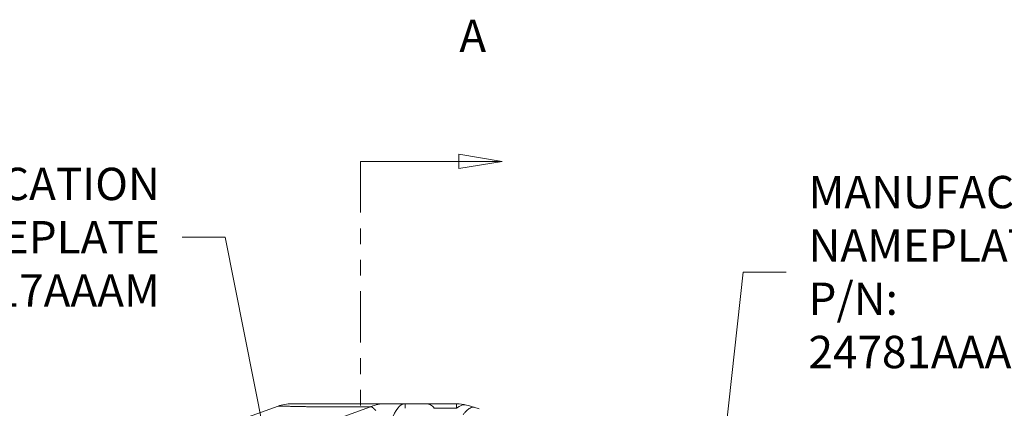
# Model space of a CAD drawing. Units: inches. Extents: x 0.5 to 49.8, y 0.5 to 38.3.
# Drawn here: x 30.5 to 36.8, y 25.5 to 28 of the extents above; entities that cross this region are included whole.
import ezdxf

# ---------------------------------------------------------------- set-up
doc = ezdxf.new("R2010")
doc.units = ezdxf.units.IN
doc.header["$LTSCALE"] = 4.571429
doc.header["$MEASUREMENT"] = 0
doc.linetypes.add('DOUBLE_DASH_CHAIN', pattern=[1.2403, 0.6614, -0.0827, 0.1654, -0.0827, 0.1654, -0.0827])
for name, color, linetype, lineweight in [('Section Line (ANSI)', 7, 'DOUBLE_DASH_CHAIN', 5), ('Symbol (ANSI)', 7, 'Continuous', 5), ('Visible (ANSI)', 7, 'Continuous', 5), ('Visible Narrow (ANSI)', 7, 'Continuous', 5)]:
    doc.layers.add(name, color=color, linetype=linetype, lineweight=lineweight)
doc.styles.add('Drawing Notes Text', font='tahoma.ttf')
doc.styles.add('Note Text (ANSI)', font='tahoma.ttf')
doc.dimstyles.new('Default (ANSI)$7', dxfattribs={"dimscale": 4.571429, "dimtxt": 0.045, "dimasz": 0.06, "dimexe": 0.063, "dimexo": 0.001, "dimgap": 0.031, "dimtad": 0, "dimtih": 1, "dimtoh": 1, "dimrnd": 1e-08, "dimzin": 4, "dimdsep": 46, "dimtxsty": 'Note Text (ANSI)', "dimblk": 'Filled-2', "dimcen": 0.09, "dimdle": 0.394, "dimclrd": 256, "dimclre": 256, "dimclrt": 256, "dimadec": 0, "dimazin": 1, "dimtfac": 2.666667, "dimtofl": 0, "dimtmove": 0, "dimatfit": 3, "dimldrblk": 'Filled-1', "dimfxl": 1, "dimtolj": 1, "dimtzin": 4, "dimlwd": -1, "dimlwe": -1, "dimarcsym": 0})

# ---------------------------------------------------------------- blocks, each defined once
blk = doc.blocks.new('2dTransSection0')
at = {"layer": 'Section Line (ANSI)', "linetype": 'DOUBLE_DASH_CHAIN', "ltscale": 0.023584}
blk.add_line((7.157, 5.9228), (7.157, 3.5085), dxfattribs=at)
at = {"layer": 'Section Line (ANSI)', "linetype": 'Continuous'}
for p, q in [((7.157, 5.9228), (7.157, 5.9071)), ((7.157, 5.9228), (7.294, 5.9228)), ((7.354, 5.9228), (7.294, 5.9328)), ((7.294, 5.9328), (7.294, 5.9128)), ((7.294, 5.9228), (7.354, 5.9228)), ((7.294, 5.9128), (7.354, 5.9228))]:
    blk.add_line(p, q, dxfattribs=at)
at = {"layer": 'Section Line (ANSI)', "linetype": 'Continuous', "flags": 128}
blk.add_lwpolyline([(7.294, 5.9128), (7.354, 5.9228), (7.294, 5.9328), (7.294, 5.9128)], dxfattribs=at)
at = {"layer": 'Section Line (ANSI)'}
blk.add_solid([(7.294, 5.9128), (7.354, 5.9228), (7.294, 5.9328), (7.294, 5.9128)], dxfattribs=at)
at = {"layer": 'Section Line (ANSI)', "insert": (7.2945, 6.0606), "char_height": 0.045, "attachment_point": 7, "style": 'Drawing Notes Text'}
blk.add_mtext('A', dxfattribs=at)
blk = doc.blocks.new('Filled-1')
at = {"color": 0}
for p, q in [((0, 0), (-1, 0.167)), ((-1, 0.167), (-1, -0.167)), ((-1, 0), (0, 0)), ((-1, -0.167), (0, 0))]:
    blk.add_line(p, q, dxfattribs=at)
at = {"color": 0, "flags": 128}
blk.add_lwpolyline([(-1, -0.167), (0, 0), (-1, 0.167), (-1, -0.167)], dxfattribs=at)
at = {"color": 0}
blk.add_solid([(-1, -0.167), (0, 0), (-1, 0.167), (-1, -0.167)], dxfattribs=at)
blk = doc.blocks.new('Filled-2')
at = {"color": 0}
for p, q in [((0, 0), (-1, 0.104)), ((-1, 0.104), (-1, -0.104)), ((-1, 0), (0, 0)), ((-1, -0.104), (0, 0))]:
    blk.add_line(p, q, dxfattribs=at)
at = {"color": 0, "flags": 128}
blk.add_lwpolyline([(-1, -0.104), (0, 0), (-1, 0.104), (-1, -0.104)], dxfattribs=at)
at = {"color": 0}
blk.add_solid([(-1, -0.104), (0, 0), (-1, 0.104), (-1, -0.104)], dxfattribs=at)

msp = doc.modelspace()

# ---------------------------------------------------------------- linework, layer by layer
at = {"layer": 'Visible (ANSI)'}
for p, q in [((31.9743, 25.4403), (32.1928, 25.5198)), ((32.7803, 25.5149), (32.6123, 25.4547)), ((33.0021, 25.5349), (33.1386, 25.5349)), ((33.1387, 25.5349), (33.3287, 25.5349))]:
    msp.add_line(p, q, dxfattribs=at)
msp.add_arc((33.3287, 25.2849), 0.25, 75.2595, 90, dxfattribs=at)
for points in [[(32.1928, 25.5198), (32.22, 25.5297), (32.2493, 25.5349), (32.2783, 25.5349)], [(33.1386, 25.5349), (33.1386, 25.5349), (33.1386, 25.5349), (33.1387, 25.5349)], [(33.139, 25.5349), (33.139, 25.5349), (33.139, 25.5349), (33.139, 25.5349)], [(33.3923, 25.5266), (33.4094, 25.5221), (33.4267, 25.5172), (33.4441, 25.512)], [(33.4449, 25.5118), (33.4543, 25.5087), (33.4637, 25.5055), (33.4732, 25.502)]]:
    msp.add_open_spline(points, degree=3, dxfattribs=at)
for points, knots in [([(32.2783, 25.5349), (32.2783, 25.5349), (32.2783, 25.5349), (32.2783, 25.5349), (32.2784, 25.5349), (32.2795, 25.5349), (32.2816, 25.5349), (32.2836, 25.5349), (32.2865, 25.5349), (32.2904, 25.5349), (32.2904, 25.5349), (32.2905, 25.5349), (32.2906, 25.5349), (32.2946, 25.5349), (32.2995, 25.5349), (32.3054, 25.5349), (32.311, 25.5349), (32.3175, 25.5349), (32.3248, 25.5349), (32.3252, 25.5349), (32.3255, 25.5349), (32.3259, 25.5349), (32.3333, 25.5349), (32.3415, 25.5349), (32.3506, 25.5349), (32.3512, 25.5349), (32.3517, 25.5349), (32.3523, 25.5349), (32.3614, 25.5349), (32.3712, 25.5349), (32.3819, 25.5349), (32.3827, 25.5349), (32.3835, 25.5349), (32.3844, 25.5349), (32.396, 25.5349), (32.4085, 25.5349), (32.422, 25.5349), (32.4342, 25.5349), (32.4472, 25.5349), (32.4609, 25.5349), (32.4624, 25.5349), (32.4638, 25.5349), (32.4653, 25.5349), (32.4806, 25.5349), (32.4968, 25.5349), (32.5135, 25.5349), (32.5282, 25.5349), (32.5433, 25.5349), (32.5587, 25.5349), (32.5607, 25.5349), (32.5628, 25.5349), (32.5649, 25.5349), (32.58, 25.5349), (32.5954, 25.5349), (32.6108, 25.5349), (32.6131, 25.5349), (32.6154, 25.5349), (32.6177, 25.5349), (32.6221, 25.5349), (32.6265, 25.5349), (32.6309, 25.5349), (32.6353, 25.5349), (32.6397, 25.5349), (32.6441, 25.5349), (32.6463, 25.5349), (32.6485, 25.5349), (32.6507, 25.5349), (32.6529, 25.5349), (32.655, 25.5349), (32.6572, 25.5349), (32.6591, 25.5349), (32.661, 25.5349), (32.6629, 25.5349), (32.6654, 25.5349), (32.6679, 25.5349), (32.6703, 25.5349), (32.6791, 25.5349), (32.6878, 25.5349), (32.6966, 25.5349), (32.7053, 25.5349), (32.714, 25.5349), (32.7228, 25.5349), (32.7402, 25.5349), (32.7576, 25.5349), (32.7751, 25.5349), (32.7925, 25.5349), (32.8099, 25.5349), (32.8274, 25.5349), (32.8415, 25.5349), (32.8556, 25.5349), (32.8698, 25.5349)], [0.4980875, 0.4980875, 0.4980875, 0.4980875, 0.4999605, 0.4999605, 0.4999605, 0.5315909, 0.5315909, 0.5315909, 0.5625, 0.5625, 0.5625, 0.5632155, 0.5632155, 0.5632155, 0.5948379, 0.5948379, 0.5948379, 0.625, 0.625, 0.625, 0.6264703, 0.6264703, 0.6264703, 0.65625, 0.65625, 0.65625, 0.6580979, 0.6580979, 0.6580979, 0.6875, 0.6875, 0.6875, 0.6897255, 0.6897255, 0.6897255, 0.7213528, 0.7213528, 0.7213528, 0.75, 0.75, 0.75, 0.7529805, 0.7529805, 0.7529805, 0.784608, 0.784608, 0.784608, 0.8125, 0.8125, 0.8125, 0.8162355, 0.8162355, 0.8162355, 0.84375, 0.84375, 0.84375, 0.847863, 0.847863, 0.847863, 0.8557698, 0.8557698, 0.8557698, 0.8636767, 0.8636767, 0.8636767, 0.8676302, 0.8676302, 0.8676302, 0.8715836, 0.8715836, 0.8715836, 0.875, 0.875, 0.875, 0.8794905, 0.8794905, 0.8794905, 0.8953042, 0.8953042, 0.8953042, 0.911118, 0.911118, 0.911118, 0.9427455, 0.9427455, 0.9427455, 0.974373, 0.974373, 0.974373, 0.9999995, 0.9999995, 0.9999995, 0.9999995]), ([(32.7865, 25.5173), (32.7856, 25.5169), (32.7846, 25.5165), (32.7825, 25.5157), (32.7814, 25.5153), (32.7803, 25.5149)], [-0.0174109, -0.0174109, -0.0174109, -0.0174109, -0.00902195, -0.00902195, -0.00000475, -0.00000475, -0.00000475, -0.00000475]), ([(32.7865, 25.5173), (32.7997, 25.5231), (32.8134, 25.5275), (32.8412, 25.5334), (32.8553, 25.5348), (32.8695, 25.5349), (32.8696, 25.5349), (32.8698, 25.5349)], [0, 0, 0, 0, 0.1199921, 0.1199921, 0.2388796, 0.2388796, 0.2399849, 0.2399849, 0.2399849, 0.2399849]), ([(32.8698, 25.5349), (32.87, 25.5349), (32.8702, 25.5349), (32.8704, 25.5349), (32.8707, 25.5349), (32.871, 25.5349), (32.8713, 25.5349), (32.8715, 25.5349), (32.8717, 25.5349), (32.8718, 25.5349), (32.872, 25.5349), (32.8721, 25.5349), (32.8723, 25.5349), (32.8724, 25.5349), (32.8725, 25.5349), (32.8725, 25.5349), (32.8726, 25.5349), (32.8727, 25.5349), (32.8728, 25.5349), (32.8728, 25.5349), (32.8729, 25.5349), (32.873, 25.5349), (32.873, 25.5349), (32.8731, 25.5349), (32.8731, 25.5349), (32.8733, 25.5349), (32.8734, 25.5349), (32.8735, 25.5349), (32.8736, 25.5349), (32.8737, 25.5349), (32.8738, 25.5349), (32.8739, 25.5349), (32.8741, 25.5349), (32.8743, 25.5349), (32.8745, 25.5349), (32.8747, 25.5349), (32.8749, 25.5349), (32.8751, 25.5349), (32.8753, 25.5349), (32.8755, 25.5349), (32.8759, 25.5349), (32.8764, 25.5349), (32.8768, 25.5349), (32.8773, 25.5349), (32.8778, 25.5349), (32.8782, 25.5349), (32.8785, 25.5349), (32.8788, 25.5349), (32.879, 25.5349), (32.8793, 25.5349), (32.8795, 25.5349), (32.8798, 25.5349), (32.8803, 25.5349), (32.8809, 25.5349), (32.8814, 25.5349), (32.8825, 25.5349), (32.8837, 25.5349), (32.885, 25.5349), (32.8862, 25.5349), (32.8875, 25.5349), (32.8888, 25.5349), (32.8901, 25.5349), (32.8914, 25.5349), (32.8927, 25.5349), (32.893, 25.5349), (32.8933, 25.5349), (32.8936, 25.5349), (32.8947, 25.5349), (32.8957, 25.5349), (32.8968, 25.5349), (32.8975, 25.5349), (32.8982, 25.5349), (32.8989, 25.5349), (32.8996, 25.5349), (32.9003, 25.5349), (32.9009, 25.5349), (32.9023, 25.5349), (32.9038, 25.5349), (32.9052, 25.5349), (32.9066, 25.5349), (32.908, 25.5349), (32.9095, 25.5349), (32.9097, 25.5349), (32.91, 25.5349), (32.9102, 25.5349), (32.9129, 25.5349), (32.9155, 25.5349), (32.9182, 25.5349), (32.9212, 25.5349), (32.9241, 25.5349), (32.9271, 25.5349), (32.9273, 25.5349), (32.9275, 25.5349), (32.9278, 25.5349), (32.9335, 25.5349), (32.9394, 25.5349), (32.9454, 25.5349), (32.9515, 25.5349), (32.9577, 25.5349), (32.964, 25.5349), (32.9703, 25.5349), (32.9766, 25.5349), (32.983, 25.5349), (32.9893, 25.5349), (32.9957, 25.5349), (33.0021, 25.5349)], [0, 0, 0, 0, 0.009411, 0.009411, 0.009411, 0.024624, 0.024624, 0.024624, 0.032233, 0.032233, 0.032233, 0.039846, 0.039846, 0.039846, 0.043655, 0.043655, 0.043655, 0.047466, 0.047466, 0.047466, 0.050325, 0.050325, 0.050325, 0.053187, 0.053187, 0.053187, 0.058914, 0.058914, 0.058914, 0.0625, 0.0625, 0.0625, 0.070397, 0.070397, 0.070397, 0.078078, 0.078078, 0.078078, 0.08578, 0.08578, 0.08578, 0.101245, 0.101245, 0.101245, 0.116789, 0.116789, 0.116789, 0.125, 0.125, 0.125, 0.132409, 0.132409, 0.132409, 0.148097, 0.148097, 0.148097, 0.179634, 0.179634, 0.179634, 0.211294, 0.211294, 0.211294, 0.242968, 0.242968, 0.242968, 0.25, 0.25, 0.25, 0.274588, 0.274588, 0.274588, 0.290392, 0.290392, 0.290392, 0.306193, 0.306193, 0.306193, 0.337787, 0.337787, 0.337787, 0.369371, 0.369371, 0.369371, 0.375, 0.375, 0.375, 0.432511, 0.432511, 0.432511, 0.495624, 0.495624, 0.495624, 0.5, 0.5, 0.5, 0.621764, 0.621764, 0.621764, 0.747827, 0.747827, 0.747827, 0.873882, 0.873882, 0.873882, 1, 1, 1, 1]), ([(33.139, 25.5349), (33.139, 25.5349), (33.1389, 25.5349), (33.1388, 25.5349), (33.1387, 25.5349), (33.1387, 25.5349)], [-0.001725254, -0.001725254, -0.001725254, -0.001725254, -0.000863127, -0.000863127, -0.000001, -0.000001, -0.000001, -0.000001]), ([(33.1868, 25.5062), (33.1792, 25.5156), (33.1713, 25.5228), (33.1553, 25.5324), (33.1472, 25.5348), (33.139, 25.5349)], [-0.3292586, -0.3292586, -0.3292586, -0.3292586, -0.1642179, -0.1642179, -0.000001, -0.000001, -0.000001, -0.000001]), ([(33.4449, 25.5118), (33.4418, 25.5128), (33.4387, 25.5133), (33.4353, 25.5132), (33.4323, 25.5132), (33.429, 25.5127), (33.4257, 25.5117), (33.424, 25.5113), (33.4223, 25.5107), (33.4205, 25.51), (33.4188, 25.5093), (33.417, 25.5084), (33.4153, 25.5075), (33.4082, 25.5038), (33.4009, 25.4984), (33.3933, 25.4913), (33.3894, 25.4878), (33.3856, 25.4838), (33.3817, 25.4794), (33.3778, 25.475), (33.3738, 25.4701), (33.37, 25.4651)], [0.1157544, 0.1157544, 0.1157544, 0.1157544, 0.25, 0.25, 0.25, 0.375, 0.375, 0.375, 0.4383242, 0.4383242, 0.4383242, 0.5, 0.5, 0.5, 0.75, 0.75, 0.75, 0.875, 0.875, 0.875, 1, 1, 1, 1])]:
    msp.add_open_spline(points, degree=3, knots=knots, dxfattribs=at)
at = {"layer": 'Visible Narrow (ANSI)'}
for p, q in [((33.0021, 25.5349), (33.0021, 25.506)), ((33.3287, 25.5062), (33.1868, 25.5062)), ((33.3287, 25.5349), (33.3287, 25.5062))]:
    msp.add_line(p, q, dxfattribs=at)
for centre, major_axis, ratio, end_param in [((33.0021, 25.2849), (0, 0.25), 0.42317, 0.94128), ((33.3287, 25.2849), (0.0636, 0.2418), 0.435873, 0.543076)]:
    msp.add_ellipse(centre, major_axis=major_axis, ratio=ratio, start_param=0, end_param=end_param, dxfattribs=at)
for points, knots in [([(32.7803, 25.5149), (32.7675, 25.5149), (32.7547, 25.5149), (32.7419, 25.5149), (32.7245, 25.5149), (32.707, 25.5149), (32.6896, 25.5149), (32.6722, 25.5149), (32.6547, 25.5149), (32.6373, 25.5149), (32.6285, 25.5149), (32.6198, 25.5149), (32.6111, 25.5149), (32.6023, 25.5149), (32.5936, 25.5149), (32.5849, 25.5149), (32.5805, 25.5149), (32.5761, 25.5148), (32.5717, 25.5148), (32.5707, 25.5148), (32.5696, 25.5148), (32.5686, 25.5148), (32.5674, 25.5148), (32.5663, 25.5148), (32.5652, 25.5148), (32.563, 25.5148), (32.5608, 25.5148), (32.5586, 25.5148), (32.5542, 25.5148), (32.5498, 25.5148), (32.5454, 25.5148), (32.5442, 25.5147), (32.5429, 25.5147), (32.5417, 25.5147), (32.5385, 25.5147), (32.5353, 25.5147), (32.5322, 25.5147), (32.5264, 25.5147), (32.5207, 25.5147), (32.5149, 25.5147), (32.503, 25.5147), (32.4911, 25.5148), (32.4794, 25.5149), (32.4737, 25.5149), (32.468, 25.515), (32.4624, 25.515), (32.4507, 25.5151), (32.4392, 25.5152), (32.428, 25.5154), (32.4111, 25.5156), (32.395, 25.5159), (32.3798, 25.5162), (32.3755, 25.5163), (32.3713, 25.5164), (32.3672, 25.5165), (32.3565, 25.5167), (32.3463, 25.517), (32.3365, 25.5172), (32.323, 25.5175), (32.3105, 25.5177), (32.2989, 25.518), (32.2965, 25.518), (32.2942, 25.5181), (32.292, 25.5181), (32.283, 25.5183), (32.2746, 25.5184), (32.2668, 25.5186), (32.2652, 25.5186), (32.2636, 25.5186), (32.262, 25.5187), (32.2542, 25.5188), (32.2469, 25.5189), (32.2404, 25.519), (32.2394, 25.519), (32.2383, 25.5191), (32.2373, 25.5191), (32.2308, 25.5192), (32.225, 25.5193), (32.2199, 25.5194), (32.214, 25.5195), (32.2091, 25.5195), (32.2051, 25.5196), (32.2048, 25.5196), (32.2046, 25.5196), (32.2043, 25.5196), (32.2007, 25.5197), (32.198, 25.5197), (32.1961, 25.5197), (32.194, 25.5198), (32.1929, 25.5198), (32.1928, 25.5198), (32.1928, 25.5198), (32.1928, 25.5198), (32.1928, 25.5198), (32.1928, 25.5198), (32.1928, 25.5198), (32.1928, 25.5198)], [0.0000005, 0.0000005, 0.0000005, 0.0000005, 0.0227023, 0.0227023, 0.0227023, 0.0536171, 0.0536171, 0.0536171, 0.0845226, 0.0845226, 0.0845226, 0.0999724, 0.0999724, 0.0999724, 0.1154205, 0.1154205, 0.1154205, 0.1231439, 0.1231439, 0.1231439, 0.125, 0.125, 0.125, 0.1270016, 0.1270016, 0.1270016, 0.1308385, 0.1308385, 0.1308385, 0.1384935, 0.1384935, 0.1384935, 0.140625, 0.140625, 0.140625, 0.1461886, 0.1461886, 0.1461886, 0.15625, 0.15625, 0.15625, 0.1772864, 0.1772864, 0.1772864, 0.1875, 0.1875, 0.1875, 0.2089037, 0.2089037, 0.2089037, 0.2410266, 0.2410266, 0.2410266, 0.25, 0.25, 0.25, 0.2734971, 0.2734971, 0.2734971, 0.3059721, 0.3059721, 0.3059721, 0.3125, 0.3125, 0.3125, 0.338363, 0.338363, 0.338363, 0.34375, 0.34375, 0.34375, 0.370693, 0.370693, 0.370693, 0.375, 0.375, 0.375, 0.402974, 0.402974, 0.402974, 0.4352131, 0.4352131, 0.4352131, 0.4375, 0.4375, 0.4375, 0.4674431, 0.4674431, 0.4674431, 0.4996947, 0.4996947, 0.4996947, 0.5, 0.5, 0.5, 0.5016048, 0.5016048, 0.5016048, 0.5016048]), ([(32.7875, 25.5173), (32.7874, 25.5173), (32.7873, 25.5173), (32.7873, 25.5173), (32.7872, 25.5173), (32.7871, 25.5173), (32.787, 25.5173), (32.787, 25.5173), (32.7869, 25.5173), (32.7868, 25.5173), (32.7867, 25.5173), (32.7866, 25.5173), (32.7865, 25.5173)], [-0.00000005776, -0.00000005776, -0.00000005776, -0.00000005776, 0.0000129158, 0.0000129158, 0.0000129158, 0.00002960214, 0.00002960214, 0.00002960214, 0.00004623921, 0.00004623921, 0.00004623921, 0.00006544278, 0.00006544278, 0.00006544278, 0.00006544278]), ([(32.8145, 25.493), (32.8141, 25.4933), (32.8137, 25.4936), (32.8134, 25.4939), (32.8126, 25.4944), (32.812, 25.495), (32.8113, 25.4956), (32.8102, 25.4964), (32.8092, 25.4973), (32.8082, 25.4982), (32.8079, 25.4985), (32.8075, 25.4988), (32.8072, 25.499), (32.8064, 25.4998), (32.8056, 25.5005), (32.8049, 25.5011), (32.8043, 25.5016), (32.8038, 25.5021), (32.8033, 25.5026), (32.8019, 25.5039), (32.8007, 25.5051), (32.7995, 25.5062), (32.7988, 25.5069), (32.7981, 25.5076), (32.7974, 25.5082), (32.7969, 25.5087), (32.7964, 25.5092), (32.7959, 25.5096), (32.7954, 25.5102), (32.7948, 25.5107), (32.7943, 25.5112), (32.7938, 25.5117), (32.7933, 25.5122), (32.7928, 25.5126), (32.7923, 25.5131), (32.7918, 25.5135), (32.7913, 25.514), (32.7909, 25.5144), (32.7904, 25.5148), (32.79, 25.5151), (32.7898, 25.5153), (32.7896, 25.5155), (32.7894, 25.5157), (32.7892, 25.5159), (32.789, 25.516), (32.7888, 25.5162), (32.7886, 25.5163), (32.7885, 25.5165), (32.7883, 25.5166), (32.7882, 25.5167), (32.7881, 25.5168), (32.788, 25.5169), (32.7879, 25.5169), (32.7878, 25.517), (32.7878, 25.5171), (32.7877, 25.5171), (32.7877, 25.5172), (32.7876, 25.5172), (32.7876, 25.5172), (32.7876, 25.5172), (32.7875, 25.5173), (32.7875, 25.5173), (32.7875, 25.5173), (32.7875, 25.5173)], [0, 0, 0, 0, 0.026305, 0.026305, 0.026305, 0.076238, 0.076238, 0.076238, 0.15625, 0.15625, 0.15625, 0.182575, 0.182575, 0.182575, 0.25, 0.25, 0.25, 0.298541, 0.298541, 0.298541, 0.424847, 0.424847, 0.424847, 0.5, 0.5, 0.5, 0.559503, 0.559503, 0.559503, 0.628512, 0.628512, 0.628512, 0.6982, 0.6982, 0.6982, 0.768313, 0.768313, 0.768313, 0.838617, 0.838617, 0.838617, 0.873771, 0.873771, 0.873771, 0.908896, 0.908896, 0.908896, 0.943973, 0.943973, 0.943973, 0.961486, 0.961486, 0.961486, 0.978984, 0.978984, 0.978984, 0.987722, 0.987722, 0.987722, 0.99535, 0.99535, 0.99535, 1, 1, 1, 1])]:
    msp.add_open_spline(points, degree=3, knots=knots, dxfattribs=at)

# ---------------------------------------------------------------- block references
at = {"layer": 'Section Line (ANSI)', "xscale": 4.571428571428571, "yscale": 4.571428571428571, "zscale": 4.571428571428571}
msp.add_blockref('2dTransSection0', (0, 0), dxfattribs=at)

# ---------------------------------------------------------------- texts
at = {"layer": 'Symbol (ANSI)', "char_height": 0.205714, "line_spacing_factor": 0.987884, "style": 'Note Text (ANSI)'}
for s, insert, width, attachment_point in [('{\\A1;UL CERTIFICATION\\PNAMEPLATE\\PP/N: 24617AAAM}', (31.441, 26.5933), 2.441898, 6), ('{\\A1;MANUFACTURER\\PNAMEPLATE\\PP/N: 24781AAAM}', (35.5679, 26.3721), 2.140495, 4)]:
    msp.add_mtext(s, dxfattribs=dict(at, insert=insert, width=width, attachment_point=attachment_point))

# ---------------------------------------------------------------- leaders
at = {"layer": 'Symbol (ANSI)', "annotation_type": 0, "has_hookline": 1}
for points, hookline_direction, text_width in [([(32.5631, 23.0541), (31.857, 26.5933), (31.5827, 26.5933)], 1, 2.4031), ([(34.7201, 22.4324), (35.1519, 26.3721), (35.4261, 26.3721)], 0, 2.099)]:
    msp.add_leader(points, dimstyle='Default (ANSI)$7', override={"dimtad": 0}, dxfattribs=dict(at, hookline_direction=hookline_direction, text_width=text_width))

doc.saveas('drawing.dxf')
